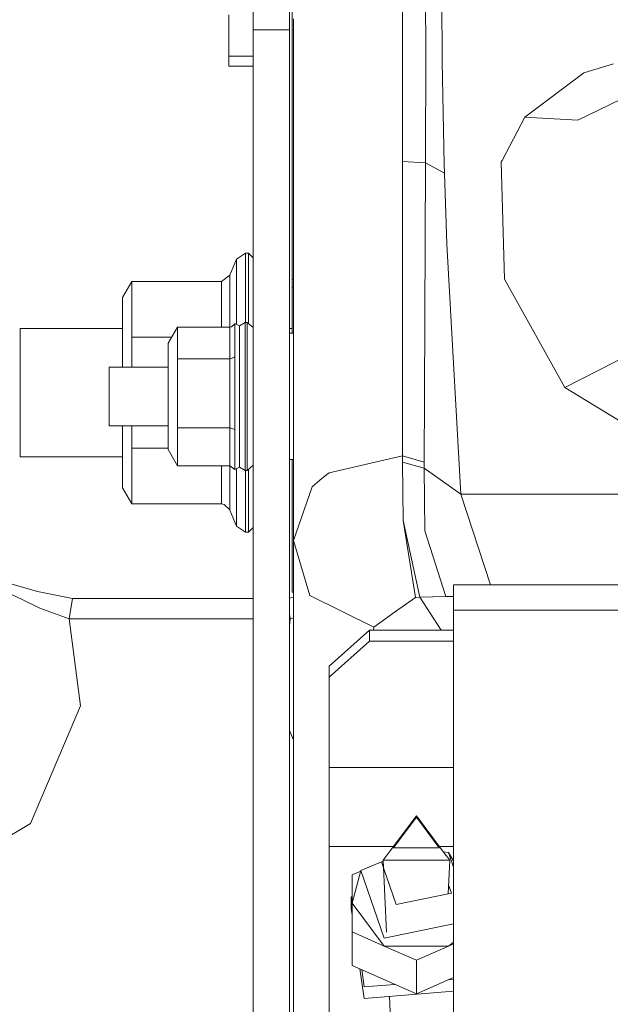
# Model space of a CAD drawing. Units: millimetres. Extents: x 755 to 8656, y -278 to 3601.
# Drawn here: x 2679 to 2752, y 1004 to 1126 of the extents above; entities that cross this region are included whole.
import ezdxf

# ---------------------------------------------------------------- set-up
doc = ezdxf.new("R2010")
doc.units = ezdxf.units.MM
doc.layers.add('1', color=7, linetype='Continuous', true_color=0xffffff)
doc.styles.add('blockfont', font='simplex.shx')
doc.dimstyles.get("Standard").update_dxf_attribs({"dimtxt": 0.18, "dimasz": 0.18, "dimexe": 0.18, "dimexo": 0.0625, "dimgap": 0.09, "dimtad": 0, "dimtih": 1, "dimtoh": 1, "dimdec": 4, "dimzin": 0, "dimdsep": 46, "dimtxsty": 'Standard', "dimcen": 0.09, "dimadec": 0, "dimazin": 0, "dimtfac": 1, "dimtdec": 4, "dimtofl": 0, "dimtmove": 0, "dimatfit": 3, "dimfxl": 1, "dimtolj": 1, "dimtzin": 0, "dimarcsym": 0})

# ---------------------------------------------------------------- blocks, each defined once
blk = doc.blocks.new('_U3')
at = {"layer": '1', "color": 18, "lineweight": 35}
for p, q in [((4365, 1300), (4365, 246.747462)), ((2000, 430), (2000, 246.747462)), ((2000, 248.747462), (3074.541667, 248.747462)), ((4365, 248.747462), (3290.458333, 248.747462))]:
    blk.add_line(p, q, dxfattribs=at)
at = {"layer": '1', "color": 18, "lineweight": 13}
for p, q in [((3079.166667, 173.747462), (3054.166667, 173.747462)), ((3054.166667, 173.747462), (3054.166667, 79.997462)), ((3310.833333, 173.747462), (3285.833333, 173.747462)), ((3310.833333, 79.997462), (3310.833333, 173.747462)), ((3054.166667, 79.997462), (3079.166667, 79.997462)), ((3285.833333, 79.997462), (3310.833333, 79.997462))]:
    blk.add_line(p, q, dxfattribs=at)
at = {"layer": '1', "color": 18, "lineweight": 70}
for points in [[(2000, 248.747462), (2049.999951, 262.144921), (2050.000049, 235.350002)], [(4365, 248.747462), (4315.000049, 235.350002), (4314.999951, 262.144921)]]:
    blk.add_solid(points, dxfattribs=at)
at = {"layer": '1', "color": 18, "linetype": 'Continuous', "lineweight": 13, "char_height": 50, "attachment_point": 7, "line_spacing_factor": 0.903614, "style": 'blockfont'}
for s, insert in [('\\W1.4631;93.1', (3078.691667, 209.851628)), ('\\W1.1591;2365', (3078.691667, 87.976628))]:
    blk.add_mtext(s, dxfattribs=dict(at, insert=insert))
blk = doc.blocks.new('_U10')
at = {"layer": '1', "color": 18, "lineweight": 35}
for p, q in [((974.846274, 1197.49653), (974.846274, -240.037087)), ((8425.999552, 1012.762573), (8425.999552, -240.037087)), ((974.846274, -238.037087), (4619.704163, -238.037087)), ((8425.999552, -238.037087), (4781.141663, -238.037087))]:
    blk.add_line(p, q, dxfattribs=at)
at = {"layer": '1', "color": 18, "lineweight": 70}
for points in [[(974.846274, -238.037087), (1024.846224, -224.639628), (1024.846323, -251.434547)], [(8425.999552, -238.037087), (8375.999601, -251.434547), (8375.999503, -224.639628)]]:
    blk.add_solid(points, dxfattribs=at)
at = {"layer": '1', "color": 18, "linetype": 'Continuous', "lineweight": 13, "insert": (4623.854163, -276.932921), "char_height": 50, "attachment_point": 7, "line_spacing_factor": 0.903614, "style": 'blockfont'}
blk.add_mtext('\\W1.1836;OAL', dxfattribs=at)

msp = doc.modelspace()

# ---------------------------------------------------------------- linework, layer by layer
at = {"layer": '1', "color": 18, "linetype": 'Continuous', "lineweight": 13}
for p, q in [((2708.016902, 1124.280331), (2708.016902, 1133.921143)), ((2712.516814, 1133.921143), (2712.516814, 1124.280331)), ((2729.366094, 1131.607768), (2729.375631, 1121.587035)), ((2712.847739, 1093.386796), (2712.847739, 1130.184647)), ((2731.366187, 1130.148408), (2731.405765, 1120.329019)), ((2726.50674, 1128.024933), (2726.50674, 1119.410035)), ((2705.016881, 1122.54512), (2705.016881, 1126.106021)), ((2713.006049, 1125.606653), (2713.006049, 1123.063204)), ((2708.016902, 1124.280331), (2712.516814, 1124.280331)), ((2708.016902, 1121.98126), (2708.016902, 1124.280331)), ((2712.516814, 1124.280331), (2712.516814, 1121.98126)), ((2713.006049, 1119.008061), (2713.006049, 1123.063204)), ((2705.016881, 1121.018049), (2705.016881, 1122.54512)), ((2708.016902, 1121.98126), (2708.016902, 1093.801644)), ((2712.516814, 1093.801644), (2712.516814, 1121.98126)), ((2705.016881, 1121.018049), (2708.016902, 1121.018049)), ((2705.016881, 1119.750735), (2705.016881, 1121.018049)), ((2729.375631, 1121.587035), (2729.355603, 1107.814458)), ((2705.016881, 1119.750735), (2708.016902, 1119.750735)), ((2726.50674, 1119.410035), (2726.50674, 1107.966807)), ((2731.405765, 1120.329019), (2731.669933, 1107.62563)), ((2748.94622, 1118.945834), (2752.612382, 1120.047447)), ((2713.006049, 1119.008061), (2713.006049, 1111.185578)), ((2741.65228, 1113.463309), (2748.94622, 1118.945834)), ((2748.185426, 1113.098171), (2757.311612, 1117.482331)), ((2738.82249, 1108.100918), (2741.65228, 1113.463309)), ((2748.185426, 1113.098171), (2741.65228, 1113.463309)), ((2713.006049, 1111.185578), (2713.006049, 1106.003907)), ((2726.50674, 1107.966807), (2726.50674, 1101.693657)), ((2729.355603, 1107.814458), (2726.50674, 1107.966807)), ((2729.355603, 1107.814458), (2729.208738, 1079.027084)), ((2729.355603, 1107.814458), (2731.692821, 1106.530336)), ((2731.669933, 1107.62563), (2731.692821, 1106.530336)), ((2738.82249, 1108.100918), (2738.732606, 1107.931045)), ((2738.99892, 1097.754505), (2738.732606, 1107.931045)), ((2713.006049, 1106.003907), (2713.006049, 1090.200332)), ((2731.692821, 1106.530336), (2732.00801, 1097.765592)), ((2726.506978, 1098.361042), (2726.50674, 1101.693657)), ((2726.506978, 1098.361042), (2726.507455, 1071.57388)), ((2732.00801, 1097.765592), (2733.703882, 1066.823748)), ((2739.112407, 1093.41636), (2738.99892, 1097.754505)), ((2707.058698, 1096.631077), (2705.950052, 1095.89031)), ((2707.058698, 1096.631077), (2707.058698, 1091.57863)), ((2707.456857, 1096.631077), (2707.058698, 1096.631077)), ((2707.456857, 1091.57863), (2707.456857, 1096.631077)), ((2708.016902, 1096.071032), (2707.456857, 1096.631077)), ((2705.950052, 1095.89031), (2705.131561, 1093.914297)), ((2705.950052, 1091.054824), (2705.950052, 1095.89031)), ((2704.091579, 1093.142298), (2705.131561, 1093.914297)), ((2705.131561, 1087.481466), (2705.131561, 1093.914297)), ((2708.016902, 1093.801644), (2708.016902, 1085.789469)), ((2712.516814, 1093.801644), (2712.516814, 1085.789469)), ((2691.856772, 1091.142204), (2693.011433, 1093.142298)), ((2693.011433, 1093.142298), (2704.091579, 1093.142298)), ((2693.011433, 1086.261657), (2693.011433, 1093.142298)), ((2704.091579, 1087.480214), (2704.091579, 1093.142298)), ((2713.006049, 1093.386796), (2712.847739, 1093.386796)), ((2712.847739, 1092.424181), (2712.847739, 1093.386796)), ((2746.58969, 1080.027846), (2739.112407, 1093.41636)), ((2707.058698, 1091.57863), (2707.058698, 1088.052657)), ((2707.456857, 1091.57863), (2707.456857, 1087.893291)), ((2713.006049, 1092.424181), (2712.847739, 1092.424181)), ((2712.847739, 1086.722162), (2712.847739, 1092.424181)), ((2691.856772, 1085.26161), (2691.856772, 1091.142204)), ((2705.950052, 1087.84543), (2705.950052, 1091.054824)), ((2713.006049, 1090.200332), (2713.006049, 1086.165813)), ((2705.322772, 1087.516096), (2705.73476, 1087.911037)), ((2705.73476, 1087.911037), (2705.748588, 1087.942746)), ((2705.748588, 1087.942746), (2705.748588, 1083.83384)), ((2706.325084, 1087.664273), (2705.748588, 1087.942746)), ((2707.017928, 1088.052657), (2706.325084, 1087.664273)), ((2707.017928, 1088.052657), (2707.017928, 1084.843424)), ((2707.266837, 1088.052657), (2707.017928, 1088.052657)), ((2707.266837, 1088.052657), (2707.266837, 1084.843424)), ((2708.016902, 1087.42359), (2707.266837, 1088.052657)), ((2679.197699, 1087.319282), (2691.856772, 1087.319282)), ((2679.197699, 1087.319282), (2679.197699, 1079.386857)), ((2697.516829, 1085.482863), (2698.67149, 1087.480214)), ((2698.67149, 1087.480214), (2698.67149, 1083.581713)), ((2698.67149, 1087.480214), (2705.124646, 1087.480214)), ((2705.124646, 1087.480214), (2705.322772, 1087.516096)), ((2705.124646, 1083.581713), (2705.124646, 1087.480214)), ((2706.325084, 1087.664273), (2706.325084, 1084.591416)), ((2712.516814, 1087.319282), (2712.847739, 1087.319282)), ((2712.516814, 1086.722162), (2713.006049, 1086.722162)), ((2693.011433, 1086.261657), (2697.967047, 1086.261657)), ((2693.011433, 1082.526949), (2693.011433, 1086.261657)), ((2697.516829, 1082.492855), (2697.516829, 1085.482863)), ((2708.016902, 1071.70954), (2708.016902, 1085.789469)), ((2712.516814, 1071.70954), (2712.516814, 1085.789469)), ((2713.006049, 1086.165813), (2713.006049, 1061.090973)), ((2746.58969, 1080.027846), (2757.311612, 1085.508612)), ((2691.856772, 1085.26161), (2691.856772, 1082.526949)), ((2706.325084, 1070.154694), (2706.325084, 1084.591416)), ((2707.017928, 1084.843424), (2707.017928, 1069.76631)), ((2707.266837, 1084.843424), (2707.266837, 1069.76631)), ((2698.67149, 1083.581713), (2705.124646, 1083.581713)), ((2698.67149, 1075.011042), (2698.67149, 1083.581713)), ((2705.124646, 1083.581713), (2705.322772, 1083.601263)), ((2705.124646, 1083.581713), (2705.124646, 1075.011042)), ((2705.322772, 1083.601263), (2705.73476, 1083.816555)), ((2705.748588, 1083.83384), (2705.73476, 1083.816555)), ((2705.748588, 1074.800637), (2705.748588, 1083.83384)), ((2690.21669, 1082.526949), (2697.516829, 1082.526949)), ((2690.21669, 1082.280901), (2690.21669, 1082.526949)), ((2690.21669, 1075.292018), (2690.21669, 1082.280901)), ((2697.516829, 1075.919536), (2697.516829, 1082.492855)), ((2679.197699, 1071.454313), (2679.197699, 1079.386857)), ((2755.283624, 1074.715403), (2746.58969, 1080.027846)), ((2729.208738, 1079.027084), (2729.196817, 1070.759562)), ((2697.516829, 1075.919536), (2697.516829, 1072.336105)), ((2690.21669, 1075.292018), (2697.516829, 1075.292018)), ((2691.856772, 1075.292018), (2691.856772, 1073.500541)), ((2693.011433, 1072.500494), (2693.011433, 1075.292018)), ((2698.67149, 1075.011042), (2705.124646, 1075.011042)), ((2698.67149, 1070.338872), (2698.67149, 1075.011042)), ((2705.124646, 1075.011042), (2705.748588, 1074.800637)), ((2705.124646, 1070.338872), (2705.124646, 1075.011042)), ((2705.748588, 1069.876221), (2705.748588, 1074.800637)), ((2691.856772, 1073.500541), (2691.856772, 1067.619947)), ((2693.011433, 1072.500494), (2693.011433, 1065.619972)), ((2693.011433, 1072.500494), (2697.516829, 1072.500494)), ((2697.516829, 1072.336105), (2698.67149, 1070.338872)), ((2679.197699, 1071.454313), (2691.856772, 1071.454313)), ((2708.016902, 1071.70954), (2708.016902, 1065.225747)), ((2712.516814, 1065.225747), (2712.516814, 1071.70954)), ((2712.516814, 1071.096805), (2713.006049, 1071.096805)), ((2712.847739, 1054.713038), (2712.847739, 1071.096805)), ((2726.507455, 1071.57388), (2717.415124, 1069.463757)), ((2726.507455, 1071.57388), (2726.507217, 1070.773628)), ((2726.507217, 1070.773628), (2726.570159, 1063.581851)), ((2729.197294, 1070.018676), (2726.507217, 1070.773628)), ((2726.507455, 1071.57388), (2729.196817, 1070.759562)), ((2729.196817, 1070.759562), (2729.197294, 1070.018676)), ((2698.67149, 1070.338872), (2705.124646, 1070.338872)), ((2704.091579, 1065.619972), (2704.091579, 1070.338872)), ((2705.124646, 1070.338872), (2705.748588, 1069.876221)), ((2705.131561, 1070.333745), (2705.131561, 1064.847973)), ((2706.325084, 1070.154694), (2705.748588, 1069.876221)), ((2705.950052, 1067.707327), (2705.950052, 1069.973537)), ((2707.017928, 1069.76631), (2706.325084, 1070.154694)), ((2707.266837, 1069.76631), (2707.017928, 1069.76631)), ((2707.058698, 1067.183521), (2707.058698, 1069.76631)), ((2708.016902, 1070.395377), (2707.266837, 1069.76631)), ((2707.456857, 1069.925676), (2707.456857, 1067.183521)), ((2717.415124, 1069.463757), (2717.152148, 1069.245961)), ((2729.197294, 1070.018676), (2729.24903, 1062.28843)), ((2733.703882, 1066.823748), (2729.197294, 1070.018676)), ((2715.317756, 1067.72652), (2716.292411, 1068.533805)), ((2716.292411, 1068.533805), (2717.152148, 1069.245961)), ((2691.856772, 1067.619947), (2693.011433, 1065.619972)), ((2705.950052, 1067.707327), (2705.950052, 1062.871841)), ((2707.058698, 1067.183521), (2707.058698, 1062.131074)), ((2707.456857, 1067.183521), (2707.456857, 1062.131074)), ((2713.006049, 1061.090973), (2715.317756, 1067.72652)), ((2733.703882, 1066.823748), (2780.56863, 1066.833284)), ((2733.703882, 1066.823748), (2737.394039, 1055.613783)), ((2693.011433, 1065.619972), (2704.091579, 1065.619972)), ((2704.091579, 1065.619972), (2704.42155, 1065.56001)), ((2704.42155, 1065.56001), (2705.113679, 1064.888981)), ((2705.131561, 1064.847973), (2705.113679, 1064.888981)), ((2705.950052, 1062.871841), (2705.131561, 1064.847973)), ((2708.016902, 1065.225747), (2708.016902, 1011.355546)), ((2712.516814, 1065.225747), (2712.516814, 1011.355546)), ((2726.570159, 1063.581851), (2728.659421, 1054.091957)), ((2726.570159, 1063.581851), (2728.116065, 1054.054406)), ((2707.058698, 1062.131074), (2705.950052, 1062.871841)), ((2707.456857, 1062.131074), (2707.058698, 1062.131074)), ((2708.016902, 1062.691175), (2707.456857, 1062.131074)), ((2731.855184, 1054.167059), (2729.24903, 1062.28843)), ((2713.006049, 1061.090973), (2715.037853, 1054.283765)), ((2713.006049, 1061.090973), (2713.006049, 1033.018497)), ((2675.087363, 1056.55959), (2681.347519, 1054.789808)), ((2732.816964, 1055.613783), (2870.816737, 1055.613783)), ((2732.816964, 1052.474287), (2732.816964, 1055.613783)), ((2677.330405, 1054.777053), (2679.525048, 1053.72813)), ((2679.525048, 1053.72813), (2681.607395, 1052.732852)), ((2685.679823, 1053.894666), (2681.347519, 1054.789808)), ((2685.679823, 1053.894666), (2685.238034, 1051.393297)), ((2708.016902, 1053.894666), (2685.679823, 1053.894666)), ((2713.006049, 1054.066147), (2712.516814, 1053.965061)), ((2712.847739, 1054.713038), (2713.006049, 1054.713038)), ((2715.037853, 1054.283765), (2722.936422, 1050.372389)), ((2728.116065, 1054.054406), (2725.644618, 1052.2975)), ((2728.659421, 1054.091957), (2728.116065, 1054.054406)), ((2728.659421, 1054.091957), (2731.855184, 1054.167059)), ((2728.659421, 1054.091957), (2731.308282, 1049.992231)), ((2731.855184, 1054.167059), (2732.816964, 1054.159682)), ((2685.238034, 1051.393297), (2681.607395, 1052.732852)), ((2732.816964, 1052.474287), (2751.582618, 1052.474287)), ((2732.816964, 1001.27199), (2732.816964, 1052.474287)), ((2751.58262, 1052.474287), (2870.816737, 1052.474287)), ((2685.238034, 1051.393297), (2686.644465, 1040.647414)), ((2708.016902, 1051.393297), (2685.238034, 1051.393297)), ((2712.617904, 1051.393297), (2712.516814, 1051.965656)), ((2712.617904, 1051.393297), (2712.516814, 1050.62092)), ((2712.617904, 1051.393297), (2712.516814, 1051.393297)), ((2713.006049, 1051.536507), (2712.617904, 1051.393297)), ((2725.644618, 1052.2975), (2722.936422, 1050.372389)), ((2717.416793, 1045.529154), (2722.416908, 1049.992231)), ((2722.416908, 1048.639801), (2722.416908, 1049.992231)), ((2732.816964, 1049.992231), (2722.416908, 1049.992231)), ((2722.936422, 1050.372389), (2722.929844, 1049.992231)), ((2722.416908, 1048.639801), (2717.416793, 1044.176725)), ((2732.816964, 1048.639801), (2722.416908, 1048.639801)), ((2717.416793, 1044.176725), (2717.416793, 1045.529154)), ((2717.416793, 1033.019093), (2717.416793, 1044.176725)), ((2686.644465, 1040.647414), (2680.474192, 1026.099947)), ((2712.516814, 1037.569968), (2713.006049, 1036.416558)), ((2713.006049, 1033.018497), (2713.006049, 995.224443)), ((2732.816964, 1033.019093), (2717.416793, 1033.019093)), ((2717.416793, 1023.216155), (2717.416793, 1033.019093)), ((2728.216916, 1027.045158), (2724.963933, 1022.708562)), ((2725.391418, 1023.081449), (2728.216916, 1026.848224)), ((2731.469661, 1022.708562), (2728.216916, 1027.045158)), ((2731.042176, 1023.081449), (2728.216916, 1026.848224)), ((2680.474192, 1026.099947), (2666.896492, 1018.016127)), ((2717.416793, 1023.216155), (2725.344691, 1023.216155)), ((2717.416793, 1023.216155), (2717.416793, 996.224251)), ((2731.088931, 1023.216155), (2732.816964, 1023.216155)), ((2724.092513, 1021.54651), (2724.963933, 1022.708562)), ((2725.391418, 1023.081449), (2731.042176, 1023.081449)), ((2732.341319, 1021.54651), (2731.469661, 1022.708562)), ((2732.183009, 1022.481468), (2731.560337, 1022.587677)), ((2732.183009, 1022.481468), (2732.816964, 1021.478157)), ((2732.816964, 1020.660494), (2732.183009, 1022.481468)), ((2721.347123, 1020.246652), (2724.098071, 1021.426614)), ((2723.886758, 1021.322873), (2721.347123, 1020.246652)), ((2723.886758, 1021.322873), (2724.100833, 1021.367027)), ((2724.136081, 1020.606655), (2723.886758, 1021.322873)), ((2724.092513, 1021.54651), (2728.216916, 1021.54651)), ((2724.092513, 1021.54651), (2724.505836, 1012.630157)), ((2732.341319, 1021.54651), (2728.216916, 1021.54651)), ((2732.341319, 1021.54651), (2732.148743, 1017.392167)), ((2721.347123, 1020.246652), (2720.284253, 1016.204265)), ((2720.284253, 1019.729403), (2721.333752, 1020.195798)), ((2720.284253, 1016.204265), (2720.284253, 1019.729403)), ((2724.250585, 1011.906055), (2721.347123, 1020.246652)), ((2725.716859, 1016.065624), (2724.136081, 1020.606655)), ((2732.547075, 1017.474321), (2732.198908, 1018.474353)), ((2725.716859, 1016.065624), (2732.547075, 1017.474321)), ((2720.166236, 1017.015246), (2720.284253, 1017.025311)), ((2720.166236, 1017.015246), (2720.166236, 1015.572098)), ((2720.284253, 1016.195354), (2720.166236, 1017.015246)), ((2720.284253, 1012.679127), (2720.284253, 1016.204265)), ((2724.250585, 1010.916618), (2720.284253, 1016.204265)), ((2720.284253, 1014.752206), (2720.166236, 1015.572098)), ((2724.250585, 1011.906055), (2732.816964, 1013.672764)), ((2724.250585, 1010.916618), (2720.284253, 1012.679127)), ((2720.284253, 1008.529571), (2720.284253, 1012.679127)), ((2708.016902, 962.7718), (2708.016902, 1011.355546)), ((2712.516814, 962.7718), (2712.516814, 1011.355546)), ((2732.816964, 1011.404537), (2732.183009, 1010.916618)), ((2732.816964, 1011.198327), (2732.183009, 1010.916618)), ((2728.216916, 1009.153989), (2724.250585, 1010.916618)), ((2732.183009, 1010.916618), (2724.250585, 1010.916618)), ((2732.183009, 1010.916618), (2728.216916, 1009.153989)), ((2728.216916, 1005.004433), (2728.216916, 1009.153989)), ((2728.216916, 1005.004433), (2720.284253, 1008.529571)), ((2721.772224, 1004.414943), (2721.241164, 1008.104336)), ((2721.772224, 1005.858091), (2721.463089, 1008.005716)), ((2721.772224, 1005.858091), (2725.56755, 1006.181765)), ((2728.216916, 1005.004433), (2732.816964, 1007.048676)), ((2732.124528, 1006.74096), (2732.816964, 1006.800013)), ((2721.772224, 1004.414943), (2732.816964, 1005.356865)), ((2724.874392, 1004.679503), (2724.962484, 1002.779147))]:
    msp.add_line(p, q, dxfattribs=at)

# ---------------------------------------------------------------- dimensions: what is measured, and where the dimension line sits
for base, p1, p2, text, override, picture, middle in [((4365, 248.747462), (2000, 430), (4365, 1300), '<>\\P[\\C18;\\H50.00;\\Fsimplex.shx;2365\\Fsimplex.shx;\\H50.00;\\C18; ]', {"dimtxt": 50, "dimasz": 50, "dimexe": 2, "dimexo": 0, "dimgap": 1.5, "dimtih": 1, "dimtoh": 1, "dimdec": 1, "dimlfac": 0.03937, "dimzin": 8, "dimdsep": 44, "dimlunit": 2, "dimtxsty": 'blockfont', "dimsah": 1, "dimse1": 0, "dimse2": 0, "dimsd1": 0, "dimsd2": 0, "dimclrd": 18, "dimclre": 18, "dimclrt": 18, "dimtol": 0, "dimtm": -0.1, "dimtfac": 1, "dimtdec": 2, "dimtofl": 1, "dimtmove": 0, "dimtzin": 8, "dimlwd": 35, "dimlwe": 35}, '_U3', (3182.5, 248.747462)), ((8425.999552, -238.037087), (974.846274, 1197.49653), (8425.999552, 1012.762573), '\\C18;OAL', {"dimtxt": 50, "dimasz": 50, "dimexe": 2, "dimexo": 0, "dimgap": 1.5, "dimtih": 1, "dimtoh": 1, "dimdec": 1, "dimlfac": 0.03937, "dimzin": 8, "dimdsep": 44, "dimlunit": 2, "dimpost": '', "dimtxsty": 'blockfont', "dimsah": 1, "dimse1": 0, "dimse2": 0, "dimsd1": 0, "dimsd2": 0, "dimclrd": 18, "dimclre": 18, "dimclrt": 18, "dimtol": 0, "dimtm": -0.1, "dimtfac": 1, "dimtdec": 2, "dimtofl": 1, "dimtmove": 0, "dimtzin": 8, "dimlwd": 35, "dimlwe": 35}, '_U10', (4700.422913, -238.037087))]:
    dim = msp.add_linear_dim(base=base, p1=p1, p2=p2, text=text, dimstyle='Standard', override=override, dxfattribs=at)
    dim.commit()
    dim.dimension.update_dxf_attribs({"geometry": picture, "text_midpoint": middle, "dimtype": 160})

doc.saveas('drawing.dxf')
